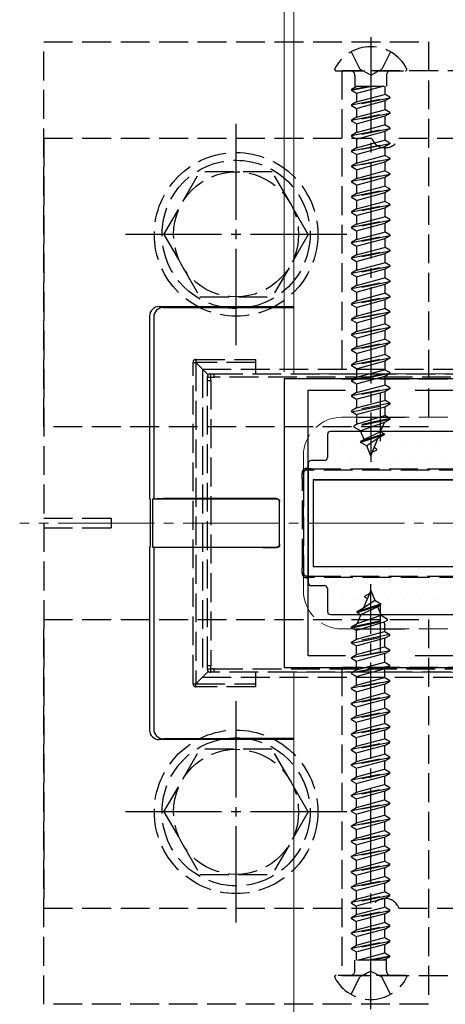
# Model space of a CAD drawing. Extents: x 175 to 1925, y 210 to 2806.
# Drawn here: x 623 to 667, y 860 to 962 of the extents above; entities that cross this region are included whole.
import ezdxf

# ---------------------------------------------------------------- set-up
doc = ezdxf.new("R2010")
doc.units = 0
doc.linetypes.add('YCENTER_1', pattern=[13, 10, -1, 1, -1])
doc.linetypes.add('YHIDDEN_1', pattern=[4, 3, -1])
for name, color, linetype, lineweight in [('YKK_11', 7, 'CONTINUOUS', 30), ('YKK_12', 2, 'CONTINUOUS', 13), ('YKK_13', 4, 'CONTINUOUS', 30), ('YKK_D', 6, 'CONTINUOUS', 13)]:
    doc.layers.add(name, color=color, linetype=linetype, lineweight=lineweight)

msp = doc.modelspace()

# ---------------------------------------------------------------- linework, layer by layer
at = {"layer": 'YKK_11', "linetype": 'ByBlock', "lineweight": -2, "ltscale": 0.5}
for p, q in [((700, 925), (650, 925)), ((650, 925), (650, 895)), ((652.5, 896.2), (652.5, 923.8)), ((652.5, 923.8), (656.37, 923.8)), ((663.63, 923.8), (670.7, 923.8)), ((656.37, 896.2), (652.5, 896.2)), ((670.7, 896.2), (663.63, 896.2)), ((650, 895), (700, 895))]:
    msp.add_line(p, q, dxfattribs=at)
at = {"layer": 'YKK_11', "ltscale": 0.5}
for p, q in [((660, 918.5), (660, 923.5)), ((657.5, 921), (662.5, 921)), ((660, 896.5), (660, 901.5)), ((657.5, 899), (662.5, 899))]:
    msp.add_line(p, q, dxfattribs=at)
at = {"layer": 'YKK_12'}
for p, q in [((651, 925.5), (651, 1016.32)), ((651, 925.5), (699, 925.5)), ((651, 765.5), (651, 894.5)), ((651, 894.5), (699, 894.5))]:
    msp.add_line(p, q, dxfattribs=at)
at = {"layer": 'YKK_12', "linetype": 'YHIDDEN_1'}
for p, q in [((656, 921), (694, 921)), ((652, 917), (652, 903)), ((656, 899), (694, 899))]:
    msp.add_line(p, q, dxfattribs=at)
at = {"layer": 'YKK_12', "linetype": 'YCENTER_1'}
msp.add_line((727.5, 910), (622.5, 910), dxfattribs=at)
at = {"layer": 'YKK_12', "linetype": 'YHIDDEN_1'}
for centre, start, end in [((656, 917), 90, 180), ((656, 903), 180, 270)]:
    msp.add_arc(centre, 4, start, end, dxfattribs=at)
at = {"layer": 'YKK_13', "linetype": 'YHIDDEN_1'}
for p, q in [((625, 960), (665, 960)), ((625, 920), (625, 960)), ((665, 960), (665, 920)), ((656.95, 958.97), (657.85, 957.15)), ((661.05, 958.97), (660.14, 957.15)), ((655.4, 957), (662.6, 957)), ((694, 957), (656, 957)), ((656, 957), (656, 925)), ((659, 956.54), (657.85, 957.15)), ((659, 956.54), (660.14, 957.15)), ((657.36, 956.5), (657.36, 955.41)), ((660.63, 956.5), (660.63, 955.41)), ((659.3, 955.41), (657, 954.95)), ((657, 955.05), (658.8, 955.41)), ((657.52, 955.36), (657, 955.05)), ((657, 955.05), (657, 954.95)), ((657.52, 954.65), (657, 954.95)), ((657.36, 955.41), (660.63, 955.41)), ((657.52, 955.41), (657.52, 955.36)), ((660.35, 955.41), (657.52, 954.65)), ((657.52, 955.36), (657.73, 955.41)), ((657.52, 954.65), (657.52, 953.77)), ((657.52, 953.77), (660.47, 954.56)), ((660.47, 955.41), (660.47, 954.56)), ((661, 954.26), (660.47, 954.56)), ((657, 953.46), (661, 954.26)), ((661, 954.16), (657, 953.36)), ((657.52, 953.77), (657, 953.46)), ((660.47, 953.86), (657.52, 953.06)), ((661, 954.16), (660.47, 953.86)), ((660.47, 953.86), (660.47, 952.97)), ((661, 954.26), (661, 954.16)), ((657, 953.46), (657, 953.36)), ((657.52, 953.06), (657, 953.36)), ((657, 951.87), (661, 952.67)), ((661, 952.57), (657, 951.77)), ((657.52, 953.06), (657.52, 952.18)), ((657.52, 952.18), (660.47, 952.97)), ((661, 952.67), (660.47, 952.97)), ((661, 952.57), (660.47, 952.27)), ((661, 952.67), (661, 952.57)), ((657.52, 952.18), (657, 951.87)), ((657, 951.87), (657, 951.77)), ((657.52, 951.47), (657, 951.77)), ((660.47, 952.27), (657.52, 951.47)), ((657.52, 951.47), (657.52, 950.59)), ((660.47, 952.27), (660.47, 951.38)), ((657, 950.28), (661, 951.08)), ((661, 950.98), (657, 950.18)), ((657.52, 950.59), (657, 950.28)), ((657.52, 950.59), (660.47, 951.38)), ((660.47, 950.68), (657.52, 949.88)), ((661, 951.08), (660.47, 951.38)), ((661, 950.98), (660.47, 950.68)), ((660.47, 950.68), (660.47, 949.79)), ((661, 951.08), (661, 950.98)), ((625, 950), (659.09, 950)), ((625, 950), (625, 870)), ((657, 950.28), (657, 950.18)), ((657.52, 949.88), (657, 950.18)), ((657, 948.69), (661, 949.49)), ((657.52, 949.88), (657.52, 949)), ((657.52, 949), (660.47, 949.79)), ((661, 949.49), (660.47, 949.79)), ((661, 949.49), (661, 949.39)), ((661.91, 950), (669, 950)), ((661, 949.39), (657, 948.59)), ((657.52, 949), (657, 948.69)), ((657, 948.69), (657, 948.59)), ((657.52, 948.29), (657, 948.59)), ((660.47, 949.09), (657.52, 948.29)), ((661, 949.39), (660.47, 949.09)), ((660.47, 949.09), (660.47, 948.2)), ((657, 947.1), (661, 947.9)), ((661, 947.8), (657, 947)), ((657.52, 947.41), (657, 947.1)), ((657.52, 948.29), (657.52, 947.41)), ((657.52, 947.41), (660.47, 948.2)), ((660.47, 947.5), (657.52, 946.7)), ((661, 947.9), (660.47, 948.2)), ((661, 947.8), (660.47, 947.5)), ((660.47, 947.5), (660.47, 946.61)), ((661, 947.9), (661, 947.8)), ((637.5, 940), (641.24, 946.5)), ((648.75, 946.5), (641.24, 946.5)), ((652.5, 940), (648.76, 946.5)), ((657, 947.1), (657, 947)), ((657.52, 946.7), (657, 947)), ((657.52, 946.7), (657.52, 945.82)), ((657.52, 945.82), (660.47, 946.61)), ((661, 946.31), (660.47, 946.61)), ((657, 945.51), (661, 946.31)), ((661, 946.21), (657, 945.41)), ((657.52, 945.82), (657, 945.51)), ((657, 945.51), (657, 945.41)), ((657.52, 945.11), (657, 945.41)), ((660.47, 945.91), (657.52, 945.11)), ((661, 946.21), (660.47, 945.91)), ((660.47, 945.91), (660.47, 945.02)), ((661, 946.31), (661, 946.21)), ((657, 943.92), (661, 944.72)), ((661, 944.62), (657, 943.82)), ((657.52, 945.11), (657.52, 944.23)), ((657.52, 944.23), (660.47, 945.02)), ((660.47, 944.32), (657.52, 943.52)), ((661, 944.72), (660.47, 945.02)), ((661, 944.62), (660.47, 944.32)), ((660.47, 944.32), (660.47, 943.43)), ((661, 944.72), (661, 944.62)), ((657.52, 944.23), (657, 943.92)), ((657, 943.92), (657, 943.82)), ((657.52, 943.52), (657, 943.82)), ((657.52, 943.52), (657.52, 942.64)), ((657.52, 942.64), (660.47, 943.43)), ((661, 943.13), (660.47, 943.43)), ((657, 942.33), (661, 943.13)), ((661, 943.03), (657, 942.23)), ((657.52, 942.64), (657, 942.33)), ((657, 942.33), (657, 942.23)), ((657.52, 941.93), (657, 942.23)), ((660.47, 942.73), (657.52, 941.93)), ((661, 943.03), (660.47, 942.73)), ((660.47, 942.73), (660.47, 941.84)), ((661, 943.13), (661, 943.03)), ((657, 940.74), (661, 941.54)), ((661, 941.44), (657, 940.64)), ((657.52, 941.93), (657.52, 941.05)), ((657.52, 941.05), (660.47, 941.84)), ((661, 941.54), (660.47, 941.84)), ((661, 941.44), (660.47, 941.14)), ((661, 941.54), (661, 941.44)), ((657.52, 941.05), (657, 940.74)), ((657, 940.74), (657, 940.64)), ((657.52, 940.34), (657, 940.64)), ((660.47, 941.14), (657.52, 940.34)), ((657.52, 940.34), (657.52, 939.46)), ((657.52, 939.46), (660.47, 940.25)), ((660.47, 941.14), (660.47, 940.25)), ((661, 939.95), (660.47, 940.25)), ((637.5, 940), (641.24, 933.5)), ((652.5, 940), (648.76, 933.5)), ((657, 939.15), (661, 939.95)), ((661, 939.85), (657, 939.05)), ((657.52, 939.46), (657, 939.15)), ((660.47, 939.55), (657.52, 938.75)), ((661, 939.85), (660.47, 939.55)), ((660.47, 939.55), (660.47, 938.66)), ((661, 939.95), (661, 939.85)), ((657, 939.15), (657, 939.05)), ((657.52, 938.75), (657, 939.05)), ((657, 937.56), (661, 938.36)), ((661, 938.26), (657, 937.46)), ((657.52, 938.75), (657.52, 937.87)), ((657.52, 937.87), (660.47, 938.66)), ((661, 938.36), (660.47, 938.66)), ((661, 938.26), (660.47, 937.96)), ((661, 938.36), (661, 938.26)), ((657.52, 937.87), (657, 937.56)), ((657, 937.56), (657, 937.46)), ((657.52, 937.16), (657, 937.46)), ((660.47, 937.96), (657.52, 937.16)), ((657.52, 937.16), (657.52, 936.28)), ((660.47, 937.96), (660.47, 937.07)), ((657, 935.97), (661, 936.77)), ((661, 936.67), (657, 935.87)), ((657.52, 936.28), (657, 935.97)), ((657.52, 936.28), (660.47, 937.07)), ((660.47, 936.37), (657.52, 935.57)), ((661, 936.77), (660.47, 937.07)), ((661, 936.67), (660.47, 936.37)), ((660.47, 936.37), (660.47, 935.48)), ((661, 936.77), (661, 936.67)), ((657, 935.97), (657, 935.87)), ((657.52, 935.57), (657, 935.87)), ((657, 934.38), (661, 935.18)), ((661, 935.08), (657, 934.28)), ((657.52, 935.57), (657.52, 934.69)), ((657.52, 934.69), (660.47, 935.48)), ((661, 935.18), (660.47, 935.48)), ((661, 935.08), (660.47, 934.78)), ((661, 935.18), (661, 935.08)), ((657.52, 934.69), (657, 934.38)), ((657, 934.38), (657, 934.28)), ((657.52, 933.98), (657, 934.28)), ((660.47, 934.78), (657.52, 933.98)), ((660.47, 934.78), (660.47, 933.89)), ((641.24, 933.5), (648.76, 933.5)), ((657, 932.79), (661, 933.59)), ((661, 933.49), (657, 932.69)), ((657.52, 933.1), (657, 932.79)), ((657.52, 933.98), (657.52, 933.1)), ((657.52, 933.1), (660.47, 933.89)), ((660.47, 933.19), (657.52, 932.39)), ((660.47, 933.19), (660.47, 932.3)), ((661, 933.59), (660.47, 933.89)), ((661, 933.49), (660.47, 933.19)), ((661, 933.59), (661, 933.49)), ((657, 932.79), (657, 932.69)), ((657.52, 932.39), (657, 932.69)), ((657, 931.2), (661, 932)), ((657.52, 932.39), (657.52, 931.51)), ((657.52, 931.51), (660.47, 932.3)), ((661, 932), (660.47, 932.3)), ((661, 932), (661, 931.9)), ((661, 931.9), (657, 931.1)), ((657.52, 931.51), (657, 931.2)), ((657, 931.2), (657, 931.1)), ((657.52, 930.8), (657, 931.1)), ((660.47, 931.6), (657.52, 930.8)), ((661, 931.9), (660.47, 931.6)), ((660.47, 931.6), (660.47, 930.71)), ((657, 929.61), (661, 930.41)), ((661, 930.31), (657, 929.51)), ((657.52, 930.8), (657.52, 929.92)), ((657.52, 929.92), (660.47, 930.71)), ((660.47, 930.01), (657.52, 929.21)), ((661, 930.41), (660.47, 930.71)), ((661, 930.31), (660.47, 930.01)), ((660.47, 930.01), (660.47, 929.12)), ((661, 930.41), (661, 930.31)), ((657.52, 929.92), (657, 929.61)), ((657, 929.61), (657, 929.51)), ((657.52, 929.21), (657, 929.51)), ((657.52, 929.21), (657.52, 928.33)), ((657.52, 928.33), (660.47, 929.12)), ((661, 928.82), (660.47, 929.12)), ((657, 928.02), (661, 928.82)), ((661, 928.72), (657, 927.92)), ((657.52, 928.33), (657, 928.02)), ((657, 928.02), (657, 927.92)), ((657.52, 927.62), (657, 927.92)), ((660.47, 928.42), (657.52, 927.62)), ((661, 928.72), (660.47, 928.42)), ((660.47, 928.42), (660.47, 927.53)), ((661, 928.82), (661, 928.72)), ((640.82, 927), (647.02, 927)), ((640.82, 927), (640.82, 926.7)), ((647.02, 927), (647.02, 925.5)), ((657, 926.43), (661, 927.23)), ((661, 927.13), (657, 926.33)), ((657.52, 927.62), (657.52, 926.74)), ((657.52, 926.74), (660.47, 927.53)), ((661, 927.23), (660.47, 927.53)), ((661, 927.13), (660.47, 926.83)), ((661, 927.23), (661, 927.13)), ((640.52, 893.3), (640.52, 926.7)), ((640.52, 926.7), (640.82, 926.7)), ((647.02, 926.7), (640.82, 926.7)), ((640.82, 926.7), (640.82, 893.3)), ((642.11, 925.41), (640.82, 926.7)), ((641.5, 926), (641.5, 894)), ((641.5, 926), (708.5, 926)), ((657.52, 926.74), (657, 926.43)), ((657, 926.43), (657, 926.33)), ((657.52, 926.03), (657, 926.33)), ((660.47, 926.83), (657.52, 926.03)), ((657.52, 926.03), (657.52, 925.15)), ((657.52, 925.15), (660.47, 925.94)), ((660.47, 926.83), (660.47, 925.94)), ((661, 925.64), (660.47, 925.94)), ((642.02, 924.8), (642.02, 925.2)), ((642.32, 925.5), (642.69, 925.5)), ((642.69, 925.5), (707.31, 925.5)), ((707.33, 925.15), (642.71, 925.15)), ((656, 925), (694, 925)), ((657, 924.84), (661, 925.64)), ((661, 925.54), (657, 924.74)), ((657.52, 925.15), (657, 924.84)), ((657, 924.84), (657, 924.74)), ((660.47, 925.24), (657.52, 924.44)), ((661, 925.54), (660.47, 925.24)), ((660.47, 925.24), (660.47, 924.35)), ((661, 925.64), (661, 925.54)), ((642.02, 895.2), (642.02, 924.8)), ((642.02, 924.8), (642.39, 924.8)), ((642.39, 924.8), (642.39, 895.2)), ((657.52, 924.44), (657, 924.74)), ((657, 923.25), (661, 924.05)), ((661, 923.95), (657, 923.15)), ((657.52, 924.44), (657.52, 923.56)), ((657.52, 923.56), (660.47, 924.35)), ((661, 924.05), (660.47, 924.35)), ((661, 923.95), (660.47, 923.65)), ((661, 924.05), (661, 923.95)), ((657.52, 923.56), (657, 923.25)), ((657, 923.25), (657, 923.15)), ((657.52, 922.85), (657, 923.15)), ((660.47, 923.65), (657.52, 922.85)), ((657.52, 922.85), (657.52, 921.97)), ((660.47, 923.65), (660.47, 922.76)), ((661, 922.46), (657, 921.66)), ((657, 921.56), (661, 922.36)), ((657.52, 921.97), (657, 921.66)), ((657.52, 921.97), (660.47, 922.76)), ((660.47, 922.06), (657.52, 921.26)), ((661, 922.46), (660.47, 922.76)), ((661, 922.36), (660.47, 922.06)), ((660.47, 922.06), (660.47, 921.17)), ((661, 922.46), (661, 922.36)), ((657, 921.66), (657, 921.56)), ((657.52, 921.26), (657, 921.56)), ((661, 920.87), (657.25, 920.07)), ((661, 920.77), (657.25, 919.97)), ((657.52, 921.26), (657.52, 920.56)), ((657.63, 920.3), (660.47, 921.17)), ((661, 920.77), (660.42, 920.44)), ((661, 920.87), (660.47, 921.17)), ((661, 920.87), (661, 920.77)), ((665, 920), (625, 920)), ((657.63, 920.3), (657.25, 920.07)), ((657.25, 920.07), (657.25, 919.97)), ((657.93, 919.58), (657.25, 919.97)), ((657.63, 920.3), (657.52, 920.56)), ((660.42, 920.44), (657.93, 919.58)), ((660.03, 919.49), (660.42, 920.44)), ((658.3, 918.69), (657.93, 919.58)), ((660.4, 919.28), (657.95, 918.48)), ((660.4, 919.18), (657.95, 918.38)), ((660.03, 919.49), (658.3, 918.69)), ((659.75, 918.8), (658.58, 918.02)), ((659, 917), (659.75, 918.8)), ((660.4, 919.18), (659.75, 918.8)), ((660.4, 919.28), (660.03, 919.49)), ((660.4, 919.28), (660.4, 919.18)), ((658.3, 918.69), (657.95, 918.48)), ((657.95, 918.48), (657.95, 918.38)), ((658.58, 918.02), (657.95, 918.38)), ((659, 917), (658.58, 918.02)), ((659.6, 917.69), (659.35, 917.84)), ((659.6, 917.69), (659.6, 917.59)), ((659.6, 917.59), (659.13, 917.32)), ((652.9, 915.65), (697.14, 915.65)), ((651.89, 905.36), (651.89, 914.64)), ((651.89, 914.64), (652.02, 914.64)), ((652.02, 915.2), (652.02, 914.64)), ((652.02, 914.64), (652.02, 905.36)), ((652.88, 915.5), (652.32, 915.5)), ((697.12, 915.5), (652.88, 915.5)), ((625, 910.5), (632, 910.5)), ((625, 909.5), (632, 909.5)), ((632, 910.5), (632, 909.5)), ((652.02, 905.36), (651.89, 905.36)), ((652.02, 905.36), (652.02, 904.8)), ((652.32, 904.5), (652.88, 904.5)), ((652.88, 904.5), (697.12, 904.5)), ((697.14, 904.35), (652.9, 904.35)), ((659, 903), (658.25, 901.2)), ((658.4, 902.41), (658.87, 902.68)), ((658.4, 902.31), (658.4, 902.41)), ((659, 903), (659.42, 901.98)), ((657.6, 900.82), (660.05, 901.61)), ((657.6, 900.72), (660.05, 901.51)), ((657.97, 900.51), (659.7, 901.31)), ((658.25, 901.2), (659.42, 901.98)), ((658.4, 902.31), (658.65, 902.16)), ((659.42, 901.98), (660.05, 901.61)), ((659.7, 901.31), (660.05, 901.51)), ((659.7, 901.31), (660.07, 900.42)), ((660.05, 901.51), (660.05, 901.61)), ((657.97, 900.51), (657.58, 899.56)), ((657.58, 899.56), (660.07, 900.42)), ((657.6, 900.82), (658.25, 901.2)), ((657.6, 900.72), (657.6, 900.82)), ((657.6, 900.72), (657.97, 900.51)), ((660.07, 900.42), (660.75, 900.02)), ((625, 900), (665, 900)), ((625, 860), (625, 900)), ((657, 899.23), (660.75, 900.02)), ((657, 899.13), (660.75, 899.92)), ((657, 899.23), (657.58, 899.56)), ((660.37, 899.7), (657.52, 898.83)), ((660.37, 899.7), (660.75, 899.92)), ((660.37, 899.7), (660.47, 899.44)), ((660.47, 898.74), (660.47, 899.44)), ((660.75, 899.92), (660.75, 900.02)), ((665, 900), (665, 860)), ((657, 899.13), (657, 899.23)), ((657, 899.13), (657.52, 898.83)), ((661, 898.43), (657, 897.64)), ((657, 897.54), (661, 898.33)), ((657.52, 897.94), (657.52, 898.83)), ((657.52, 897.94), (660.47, 898.74)), ((660.47, 898.74), (661, 898.43)), ((660.47, 898.03), (661, 898.33)), ((661, 898.33), (661, 898.43)), ((657, 897.64), (657.52, 897.94)), ((657, 897.54), (657, 897.64)), ((657, 897.54), (657.52, 897.24)), ((660.47, 898.03), (657.52, 897.24)), ((657.52, 896.35), (657.52, 897.24)), ((660.47, 897.15), (660.47, 898.03)), ((657, 896.05), (661, 896.84)), ((661, 896.74), (657, 895.95)), ((657, 896.05), (657.52, 896.35)), ((657.52, 896.35), (660.47, 897.15)), ((660.47, 896.44), (657.52, 895.65)), ((660.47, 897.15), (661, 896.84)), ((660.47, 896.44), (661, 896.74)), ((660.47, 895.56), (660.47, 896.44)), ((661, 896.74), (661, 896.84)), ((642.02, 894.8), (642.02, 895.2)), ((642.02, 895.2), (642.39, 895.2)), ((657, 895.95), (657, 896.05)), ((657, 895.95), (657.52, 895.65)), ((657, 894.46), (661, 895.25)), ((657.52, 894.76), (657.52, 895.65)), ((657.52, 894.76), (660.47, 895.56)), ((660.47, 895.56), (661, 895.25)), ((661, 895.15), (661, 895.25)), ((642.11, 894.59), (640.82, 893.3)), ((642.69, 894.5), (642.32, 894.5)), ((707.31, 894.5), (642.69, 894.5)), ((642.71, 894.85), (707.33, 894.85)), ((647.02, 894.5), (647.02, 893)), ((694, 895), (656, 895)), ((656, 895), (656, 863)), ((661, 895.15), (657, 894.36)), ((657, 894.46), (657.52, 894.76)), ((657, 894.36), (657, 894.46)), ((657, 894.36), (657.52, 894.06)), ((660.47, 894.85), (657.52, 894.06)), ((660.47, 894.85), (661, 895.15)), ((660.47, 893.97), (660.47, 894.85)), ((640.52, 893.3), (640.82, 893.3)), ((640.82, 893.3), (647.02, 893.3)), ((640.82, 893), (640.82, 893.3)), ((641.5, 894), (708.5, 894)), ((657, 892.87), (661, 893.66)), ((661, 893.56), (657, 892.77)), ((657, 892.87), (657.52, 893.17)), ((657.52, 893.17), (657.52, 894.06)), ((657.52, 893.17), (660.47, 893.97)), ((660.47, 893.26), (657.52, 892.47)), ((660.47, 893.97), (661, 893.66)), ((660.47, 893.26), (661, 893.56)), ((660.47, 892.38), (660.47, 893.26)), ((661, 893.56), (661, 893.66)), ((647.02, 893), (640.82, 893)), ((657, 892.77), (657, 892.87)), ((657, 892.77), (657.52, 892.47)), ((657.52, 891.58), (657.52, 892.47)), ((657.52, 891.58), (660.47, 892.38)), ((660.47, 892.38), (661, 892.07)), ((657, 891.28), (661, 892.07)), ((661, 891.97), (657, 891.18)), ((657, 891.28), (657.52, 891.58)), ((657, 891.18), (657, 891.28)), ((657, 891.18), (657.52, 890.88)), ((660.47, 891.67), (657.52, 890.88)), ((660.47, 891.67), (661, 891.97)), ((660.47, 890.79), (660.47, 891.67)), ((661, 891.97), (661, 892.07)), ((657, 889.69), (661, 890.48)), ((661, 890.38), (657, 889.59)), ((657.52, 889.99), (657.52, 890.88)), ((657.52, 889.99), (660.47, 890.79)), ((660.47, 890.08), (657.52, 889.29)), ((660.47, 890.79), (661, 890.48)), ((660.47, 890.08), (661, 890.38)), ((660.47, 889.2), (660.47, 890.08)), ((661, 890.38), (661, 890.48)), ((657, 889.69), (657.52, 889.99)), ((657, 889.59), (657, 889.69)), ((657, 889.59), (657.52, 889.29)), ((657.52, 888.4), (657.52, 889.29)), ((657.52, 888.4), (660.47, 889.2)), ((660.47, 889.2), (661, 888.89)), ((657, 888.1), (661, 888.89)), ((661, 888.79), (657, 888)), ((657, 888.1), (657.52, 888.4)), ((657, 888), (657, 888.1)), ((660.47, 888.49), (657.52, 887.7)), ((660.47, 888.49), (661, 888.79)), ((660.47, 887.61), (660.47, 888.49)), ((661, 888.79), (661, 888.89)), ((657, 888), (657.52, 887.7)), ((657, 886.51), (661, 887.3)), ((661, 887.2), (657, 886.41)), ((657.52, 886.81), (657.52, 887.7)), ((657.52, 886.81), (660.47, 887.61)), ((660.47, 887.61), (661, 887.3)), ((660.47, 886.9), (661, 887.2)), ((661, 887.2), (661, 887.3)), ((637.5, 880), (641.24, 886.5)), ((648.75, 886.5), (641.24, 886.5)), ((652.5, 880), (648.76, 886.5)), ((657, 886.51), (657.52, 886.81)), ((657, 886.41), (657, 886.51)), ((657, 886.41), (657.52, 886.11)), ((660.47, 886.9), (657.52, 886.11)), ((657.52, 885.22), (657.52, 886.11)), ((657.52, 885.22), (660.47, 886.02)), ((660.47, 886.02), (660.47, 886.9)), ((660.47, 886.02), (661, 885.71)), ((657, 884.92), (661, 885.71)), ((661, 885.61), (657, 884.82)), ((657, 884.92), (657.52, 885.22)), ((660.47, 885.31), (657.52, 884.52)), ((660.47, 885.31), (661, 885.61)), ((660.47, 884.43), (660.47, 885.31)), ((661, 885.61), (661, 885.71)), ((657, 884.82), (657, 884.92)), ((657, 884.82), (657.52, 884.52)), ((657, 883.33), (661, 884.12)), ((661, 884.02), (657, 883.23)), ((657.52, 883.63), (657.52, 884.52)), ((657.52, 883.63), (660.47, 884.43)), ((660.47, 884.43), (661, 884.12)), ((660.47, 883.72), (661, 884.02)), ((661, 884.02), (661, 884.12)), ((657, 883.33), (657.52, 883.63)), ((657, 883.23), (657, 883.33)), ((657, 883.23), (657.52, 882.93)), ((660.47, 883.72), (657.52, 882.93)), ((657.52, 882.04), (657.52, 882.93)), ((660.47, 882.84), (660.47, 883.72)), ((657, 881.74), (661, 882.53)), ((661, 882.43), (657, 881.64)), ((657, 881.74), (657.52, 882.04)), ((657.52, 882.04), (660.47, 882.84)), ((660.47, 882.13), (657.52, 881.34)), ((660.47, 881.25), (660.47, 882.13)), ((660.47, 882.84), (661, 882.53)), ((660.47, 882.13), (661, 882.43)), ((661, 882.43), (661, 882.53)), ((657, 881.64), (657, 881.74)), ((657, 881.64), (657.52, 881.34)), ((657, 880.15), (661, 880.94)), ((657.52, 880.45), (657.52, 881.34)), ((657.52, 880.45), (660.47, 881.25)), ((660.47, 881.25), (661, 880.94)), ((661, 880.84), (661, 880.94)), ((637.5, 880), (641.24, 873.5)), ((652.5, 880), (648.76, 873.5)), ((661, 880.84), (657, 880.05)), ((657, 880.15), (657.52, 880.45)), ((657, 880.05), (657, 880.15)), ((657, 880.05), (657.52, 879.75)), ((660.47, 880.54), (657.52, 879.75)), ((660.47, 879.66), (660.47, 880.54)), ((660.47, 880.54), (661, 880.84)), ((657, 878.56), (661, 879.35)), ((661, 879.25), (657, 878.46)), ((657, 878.56), (657.52, 878.86)), ((657.52, 878.86), (657.52, 879.75)), ((657.52, 878.86), (660.47, 879.66)), ((660.47, 878.95), (657.52, 878.16)), ((660.47, 878.07), (660.47, 878.95)), ((660.47, 879.66), (661, 879.35)), ((660.47, 878.95), (661, 879.25)), ((661, 879.25), (661, 879.35)), ((657, 878.46), (657, 878.56)), ((657, 878.46), (657.52, 878.16)), ((657.52, 877.27), (657.52, 878.16)), ((657.52, 877.27), (660.47, 878.07)), ((660.47, 878.07), (661, 877.76)), ((657, 876.97), (661, 877.76)), ((661, 877.66), (657, 876.87)), ((657, 876.97), (657.52, 877.27)), ((657, 876.87), (657, 876.97)), ((657, 876.87), (657.52, 876.57)), ((660.47, 877.36), (657.52, 876.57)), ((660.47, 876.48), (660.47, 877.36)), ((660.47, 877.36), (661, 877.66)), ((661, 877.66), (661, 877.76)), ((657, 875.38), (661, 876.17)), ((661, 876.07), (657, 875.28)), ((657.52, 875.68), (657.52, 876.57)), ((657.52, 875.68), (660.47, 876.48)), ((660.47, 875.77), (657.52, 874.98)), ((660.47, 874.89), (660.47, 875.77)), ((660.47, 876.48), (661, 876.17)), ((660.47, 875.77), (661, 876.07)), ((661, 876.07), (661, 876.17)), ((657, 875.38), (657.52, 875.68)), ((657, 875.28), (657, 875.38)), ((657, 875.28), (657.52, 874.98)), ((657.52, 874.09), (657.52, 874.98)), ((657.52, 874.09), (660.47, 874.89)), ((660.47, 874.89), (661, 874.58)), ((657, 873.79), (661, 874.58)), ((661, 874.48), (657, 873.69)), ((657, 873.79), (657.52, 874.09)), ((657, 873.69), (657, 873.79)), ((657, 873.69), (657.52, 873.39)), ((660.47, 874.18), (657.52, 873.39)), ((660.47, 873.3), (660.47, 874.18)), ((660.47, 874.18), (661, 874.48)), ((661, 874.48), (661, 874.58)), ((641.24, 873.5), (648.76, 873.5)), ((657, 872.2), (661, 872.99)), ((661, 872.89), (657, 872.1)), ((657.52, 872.5), (657.52, 873.39)), ((657.52, 872.5), (660.47, 873.3)), ((660.47, 873.3), (661, 872.99)), ((660.47, 872.59), (661, 872.89)), ((661, 872.89), (661, 872.99)), ((657, 872.2), (657.52, 872.5)), ((657, 872.1), (657, 872.2)), ((657, 872.1), (657.52, 871.8)), ((657.52, 870.91), (657.52, 871.8)), ((660.47, 872.59), (657.52, 871.8)), ((657.52, 870.91), (660.47, 871.71)), ((660.47, 871.71), (660.47, 872.59)), ((660.47, 871.71), (661, 871.4)), ((657, 870.61), (661, 871.4)), ((661, 871.3), (657, 870.51)), ((657, 870.61), (657.52, 870.91)), ((660.47, 871), (657.52, 870.21)), ((660.47, 870.12), (660.47, 871)), ((660.47, 871), (661, 871.3)), ((661, 871.3), (661, 871.4)), ((625, 870), (659.09, 870)), ((657, 870.51), (657, 870.61)), ((657, 870.51), (657.52, 870.21)), ((657, 869.02), (661, 869.81)), ((661, 869.71), (657, 868.92)), ((657.52, 869.32), (657.52, 870.21)), ((657.52, 869.32), (660.47, 870.12)), ((660.47, 870.12), (661, 869.81)), ((660.47, 869.41), (661, 869.71)), ((661, 869.71), (661, 869.81)), ((661.91, 870), (669, 870)), ((657, 869.02), (657.52, 869.32)), ((657, 868.92), (657, 869.02)), ((657, 868.92), (657.52, 868.62)), ((657.52, 867.73), (657.52, 868.62)), ((660.47, 869.41), (657.52, 868.62)), ((660.47, 868.53), (660.47, 869.41)), ((657, 867.43), (661, 868.22)), ((661, 868.12), (657, 867.33)), ((657, 867.43), (657.52, 867.73)), ((657.52, 867.73), (660.47, 868.53)), ((660.47, 867.82), (657.52, 867.03)), ((660.47, 866.94), (660.47, 867.82)), ((660.47, 868.53), (661, 868.22)), ((660.47, 867.82), (661, 868.12)), ((661, 868.12), (661, 868.22)), ((657, 867.33), (657, 867.43)), ((657, 867.33), (657.52, 867.03)), ((657, 865.84), (661, 866.63)), ((661, 866.53), (657, 865.74)), ((657.52, 866.14), (657.52, 867.03)), ((657.52, 866.14), (660.47, 866.94)), ((660.47, 866.94), (661, 866.63)), ((660.47, 866.23), (661, 866.53)), ((661, 866.53), (661, 866.63)), ((657, 865.84), (657.52, 866.14)), ((657, 865.74), (657, 865.84)), ((657, 865.74), (657.52, 865.44)), ((660.47, 866.23), (657.52, 865.44)), ((660.47, 865.35), (660.47, 866.23)), ((657.36, 863.5), (657.36, 864.59)), ((660.63, 864.59), (657.36, 864.59)), ((657.52, 864.59), (657.52, 865.44)), ((657.65, 864.59), (660.47, 865.35)), ((658.7, 864.59), (661, 865.04)), ((661, 864.94), (659.2, 864.59)), ((660.47, 864.64), (660.27, 864.59)), ((660.47, 864.59), (660.47, 864.64)), ((660.47, 865.35), (661, 865.04)), ((660.47, 864.64), (661, 864.94)), ((660.63, 863.5), (660.63, 864.59)), ((661, 864.94), (661, 865.04)), ((659, 863.46), (657.85, 862.85)), ((659, 863.46), (660.14, 862.85)), ((662.6, 863), (655.4, 863)), ((656, 863), (694, 863)), ((656.95, 861.03), (657.85, 862.85)), ((661.05, 861.03), (660.14, 862.85)), ((665, 860), (625, 860))]:
    msp.add_line(p, q, dxfattribs=at)
at = {"layer": 'YKK_13', "linetype": 'YCENTER_1'}
for p, q in [((659, 960.5), (659, 916.35)), ((645, 928.5), (645, 951.5)), ((656.5, 940), (633.5, 940)), ((659, 859.5), (659, 903.65)), ((645, 868.5), (645, 891.5)), ((656.5, 880), (633.5, 880))]:
    msp.add_line(p, q, dxfattribs=at)
at = {"layer": 'YKK_13'}
for p, q in [((637, 932.5), (651, 932.5)), ((637.45, 932.41), (651, 932.35)), ((636, 931.5), (636, 912.5)), ((636.44, 931.41), (636.44, 912.54)), ((654.5, 919.2), (654.5, 916.8)), ((695.2, 919.5), (654.8, 919.5)), ((652.5, 916.2), (652.5, 903.8)), ((654.2, 916.5), (652.8, 916.5)), ((653, 914.5), (653, 905.5)), ((653, 914.5), (697, 914.5)), ((697, 914.5), (653, 914.5)), ((653, 914.5), (653, 905.5)), ((636.11, 912.47), (636, 912.5)), ((636.11, 907.53), (636.11, 912.47)), ((636.44, 912.54), (636.34, 912.5)), ((636.34, 912.5), (647.81, 912.53)), ((636.34, 907.5), (636.34, 912.5)), ((647.81, 912.55), (637.44, 912.55)), ((649.22, 912.55), (647.81, 912.55)), ((647.81, 912.53), (649.2, 912.53)), ((649.5, 907.77), (649.5, 912.23)), ((649.52, 907.75), (649.52, 912.25)), ((636, 907.5), (636.11, 907.53)), ((636, 907.5), (636, 888.5)), ((636.44, 907.46), (636.34, 907.5)), ((636.34, 907.5), (647.81, 907.47)), ((636.44, 907.46), (636.44, 888.59)), ((647.81, 907.45), (637.44, 907.45)), ((647.81, 907.47), (649.2, 907.47)), ((649.22, 907.45), (647.81, 907.45)), ((653, 905.5), (697, 905.5)), ((653, 905.5), (697, 905.5)), ((652.8, 903.5), (654.2, 903.5)), ((654.5, 903.2), (654.5, 900.8)), ((654.8, 900.5), (695.2, 900.5)), ((651, 887.5), (637, 887.5)), ((651, 887.65), (637.45, 887.59))]:
    msp.add_line(p, q, dxfattribs=at)
at = {"layer": 'YKK_13', "linetype": 'Continuous'}
for p, q in [((654.5, 917.98), (654.5, 917.98)), ((656.09, 917.98), (656.09, 917.98)), ((657.67, 917.98), (657.67, 917.98)), ((659.26, 917.98), (659.26, 917.98)), ((660.85, 917.98), (660.85, 917.98)), ((662.44, 917.98), (662.44, 917.98)), ((664.02, 917.98), (664.02, 917.98)), ((665.61, 917.98), (665.61, 917.98)), ((653.71, 916.39), (653.71, 916.39)), ((655.29, 916.39), (655.29, 916.39)), ((656.88, 916.39), (656.88, 916.39)), ((658.47, 916.39), (658.47, 916.39)), ((660.06, 916.39), (660.06, 916.39)), ((661.64, 916.39), (661.64, 916.39)), ((663.23, 916.39), (663.23, 916.39)), ((664.82, 916.39), (664.82, 916.39)), ((666.41, 916.39), (666.41, 916.39)), ((652.91, 914.8), (652.91, 914.8)), ((654.5, 914.8), (654.5, 914.8)), ((656.09, 914.8), (656.09, 914.8)), ((657.67, 914.8), (657.67, 914.8)), ((659.26, 914.8), (659.26, 914.8)), ((660.85, 914.8), (660.85, 914.8)), ((662.44, 914.8), (662.44, 914.8)), ((664.02, 914.8), (664.02, 914.8)), ((665.61, 914.8), (665.61, 914.8)), ((652.91, 911.63), (652.91, 911.63)), ((652.91, 908.45), (652.91, 908.45)), ((652.91, 905.28), (652.91, 905.28)), ((654.5, 905.28), (654.5, 905.28)), ((656.09, 905.28), (656.09, 905.28)), ((657.67, 905.28), (657.67, 905.28)), ((659.26, 905.28), (659.26, 905.28)), ((660.85, 905.28), (660.85, 905.28)), ((662.44, 905.28), (662.44, 905.28)), ((664.02, 905.28), (664.02, 905.28)), ((665.61, 905.28), (665.61, 905.28)), ((653.71, 903.69), (653.71, 903.69)), ((655.29, 903.69), (655.29, 903.69)), ((656.88, 903.69), (656.88, 903.69)), ((658.47, 903.69), (658.47, 903.69)), ((660.06, 903.69), (660.06, 903.69)), ((661.64, 903.69), (661.64, 903.69)), ((663.23, 903.69), (663.23, 903.69)), ((664.82, 903.69), (664.82, 903.69)), ((666.41, 903.69), (666.41, 903.69)), ((654.5, 902.1), (654.5, 902.1)), ((656.09, 902.1), (656.09, 902.1)), ((657.67, 902.1), (657.67, 902.1)), ((659.26, 902.1), (659.26, 902.1)), ((660.85, 902.1), (660.85, 902.1)), ((662.44, 902.1), (662.44, 902.1)), ((664.02, 902.1), (664.02, 902.1)), ((665.61, 902.1), (665.61, 902.1)), ((655.29, 900.51), (655.29, 900.51)), ((656.88, 900.51), (656.88, 900.51)), ((658.47, 900.51), (658.47, 900.51)), ((660.06, 900.51), (660.06, 900.51)), ((661.64, 900.51), (661.64, 900.51)), ((663.23, 900.51), (663.23, 900.51)), ((664.82, 900.51), (664.82, 900.51)), ((666.41, 900.51), (666.41, 900.51))]:
    msp.add_line(p, q, dxfattribs=at)
at = {"layer": 'YKK_13', "linetype": 'YHIDDEN_1'}
for centre, radius in [((645, 940), 8.5), ((645, 940), 7.7), ((645, 940), 6.5), ((645, 880), 8.5), ((645, 880), 7.7), ((645, 880), 6.5)]:
    msp.add_circle(centre, radius, dxfattribs=at)
for centre, radius, start, end in [((659, 955.3), 4.2, 27.281, 152.719), ((655.4, 957.15), 0.154, 152.719, 270), ((656.86, 956.5), 0.5, 0, 90), ((661.13, 956.5), 0.5, 90, 180), ((662.6, 957.15), 0.154, 270, 27.281), ((660.5, 950.5), 1.5, 199.4712, 340.5288), ((640.82, 926.7), 0.3, 90, 180), ((642.32, 925.2), 0.3, 90, 180), ((642.27, 926.19), 1.02, 255.766, 275.3463), ((641.79, 925.26), 0.583, 351.5985, 24.4924), ((641.48, 925.25), 1.24, 355.4876, 11.8012), ((652.34, 915.2), 0.482, 84.9438, 184.7599), ((652.16, 915.65), 0.22, 316.1348, 6.7897), ((652.53, 915.62), 0.377, 341.169, 3.632), ((651.88, 915.4), 0.242, 264.0168, 304.7655), ((652.32, 915.2), 0.3, 90, 180), ((652.34, 904.8), 0.482, 175.2476, 275.0487), ((651.88, 904.6), 0.242, 55.2345, 95.9832), ((652.32, 904.8), 0.3, 180, 270), ((652.16, 904.35), 0.22, 353.2103, 43.8652), ((652.53, 904.38), 0.377, 356.368, 18.831), ((642.27, 893.81), 1.02, 84.6537, 104.234), ((642.32, 894.8), 0.3, 180, 270), ((641.79, 894.74), 0.583, 335.5076, 8.4015), ((641.48, 894.75), 1.24, 348.1988, 4.5124), ((640.82, 893.3), 0.3, 180, 270), ((660.5, 869.5), 1.5, 19.4712, 160.5288), ((656.86, 863.5), 0.5, 270, 0), ((661.13, 863.5), 0.5, 180, 270), ((655.4, 862.85), 0.154, 90, 207.281), ((659, 864.7), 4.2, 207.281, 332.719), ((662.6, 862.85), 0.154, 332.719, 90)]:
    msp.add_arc(centre, radius, start, end, dxfattribs=at)
at = {"layer": 'YKK_13'}
for centre, start, end in [((637, 931.5), 90, 180), ((637.44, 931.41), 89.7383, 180), ((637, 888.5), 180, 270), ((637.44, 888.59), 180, 270.2617)]:
    msp.add_arc(centre, 1, start, end, dxfattribs=at)
at = {"layer": 'YKK_13', "linetype": 'YHIDDEN_1'}
for centre, major_axis, ratio, start_param, end_param in [((642.32, 925.35), (-0.21, 3.04), 0.01114, 4.528748, 4.654063), ((642.47, 925.2), (3.04, -0.21), 0.01114, 4.679691, 4.79208), ((651.85, 915.8), (3.04, -0.21), 0.027874, 4.890283, 5.068111), ((651.72, 915.93), (-0.21, 3.04), 0.027874, 4.272473, 4.454729), ((651.72, 904.07), (0.21, 3.04), 0.027874, 4.970049, 5.152305), ((651.85, 904.2), (3.04, 0.21), 0.027874, 1.215075, 1.392902), ((642.32, 894.65), (0.21, 3.04), 0.01114, 4.770715, 4.89603), ((642.47, 894.8), (3.04, 0.21), 0.01114, 1.491105, 1.603494)]:
    msp.add_ellipse(centre, major_axis=major_axis, ratio=ratio, start_param=start_param, end_param=end_param, dxfattribs=at)
at = {"layer": 'YKK_13'}
for centre, major_axis in [((654.8, 919.2), (-0.212, 0.212)), ((654.2, 916.8), (0.212, -0.212)), ((652.8, 916.2), (-0.212, 0.212)), ((652.8, 903.8), (-0.212, -0.212)), ((654.2, 903.2), (0.212, 0.212)), ((654.8, 900.8), (-0.212, -0.212))]:
    msp.add_ellipse(centre, major_axis=major_axis, ratio=0.999695, start_param=5.497939, end_param=7.068431, dxfattribs=at)
at = {"layer": 'YKK_13', "extrusion": (0, 0, -1)}
for centre, major_axis, ratio, start_param, end_param in [((637.44, 912.53), (1, 0), 0.017455, 3.193953, 4.712389), ((649.2, 912.23), (0.275, 0.123), 0.996125, 5.132377, 6.702869), ((649.22, 912.25), (-0.212, -0.212), 0.999695, 2.356347, 3.926839), ((637.44, 907.47), (1, 0), 0.017455, 1.570796, 3.089233), ((649.2, 907.77), (0.275, -0.123), 0.996125, 5.863502, 7.433993), ((649.22, 907.75), (-0.212, 0.212), 0.999695, 2.356347, 3.926839)]:
    msp.add_ellipse(centre, major_axis=major_axis, ratio=ratio, start_param=start_param, end_param=end_param, dxfattribs=at)
at = {"layer": 'YKK_D'}
msp.add_line((650, 925.7), (650, 1141), dxfattribs=at)

doc.saveas('drawing.dxf')
